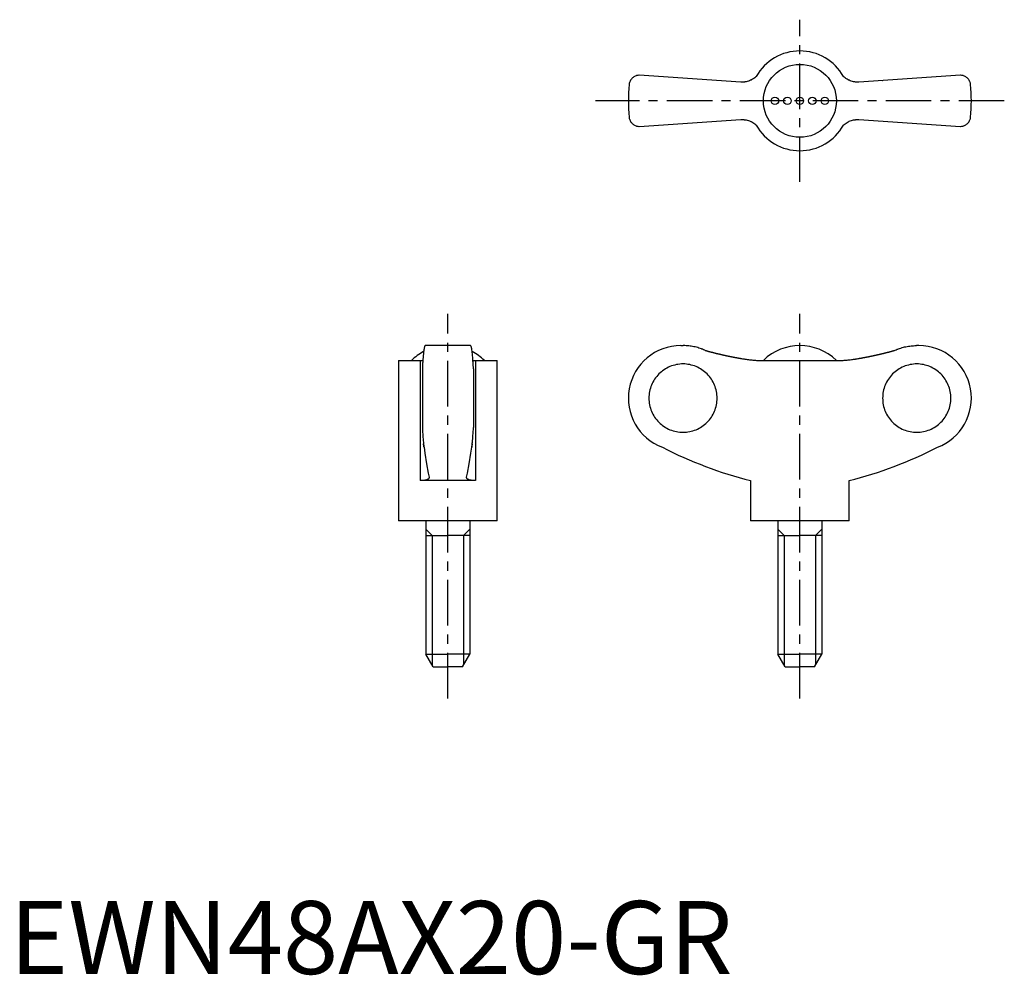
# Model space of a CAD drawing. Extents: x 1 to 136, y 0 to 131.
import ezdxf

# ---------------------------------------------------------------- set-up
doc = ezdxf.new("R2010")
doc.units = 0
doc.header["$LTSCALE"] = 5
doc.linetypes.add('CENTER', pattern=[2, 1.25, -0.25, 0.25, -0.25])
doc.layers.get('0').update_dxf_attribs({"linetype": 'CONTINUOUS'})
doc.layers.add('1', color=1, linetype='CENTER')
doc.layers.add('3', color=3, linetype='CONTINUOUS')
doc.styles.add('STANDARD1', font='txt')

msp = doc.modelspace()

# ---------------------------------------------------------------- linework, layer by layer
for p, q in [((100.19, 122.22), (86.28, 123.15)), ((130.28, 123.15), (116.37, 122.22)), ((119.62, 122.44), (119.63, 122.43)), ((86.28, 116.15), (100.19, 117.08)), ((96.94, 116.86), (96.93, 116.87)), ((116.37, 117.08), (130.28, 116.15)), ((63.15, 86.11), (56.95, 86.11)), ((91.98, 86.11), (92.28, 86.11)), ((124.58, 86.11), (124.28, 86.11)), ((53.3, 84.08), (53.3, 62.11)), ((53.3, 84.08), (56.26, 84.08)), ((56.26, 84.08), (56.26, 67.61)), ((63.84, 84.08), (66.8, 84.08)), ((63.84, 84.08), (63.84, 67.61)), ((66.8, 62.11), (66.8, 84.08)), ((102.7, 84.08), (113.87, 84.08)), ((116.01, 84.29), (116, 84.29)), ((56.55, 82.93), (56.55, 74.9)), ((63.55, 82.93), (63.55, 74.9)), ((63.84, 67.61), (56.26, 67.61)), ((101.53, 67.61), (101.53, 62.11)), ((115.03, 62.11), (115.03, 67.61)), ((66.8, 62.11), (53.3, 62.11)), ((57.05, 62.11), (57.05, 43.84)), ((63.05, 62.11), (63.05, 43.84)), ((115.03, 62.11), (101.53, 62.11)), ((105.28, 62.11), (105.28, 43.84)), ((111.28, 62.11), (111.28, 43.84)), ((57.05, 60.11), (60.05, 60.11)), ((63.05, 60.11), (60.05, 60.11)), ((105.28, 60.11), (108.28, 60.11)), ((111.28, 60.11), (108.28, 60.11)), ((58.05, 42.11), (57.05, 43.84)), ((57.05, 43.84), (60.05, 43.84)), ((63.05, 43.84), (60.05, 43.84)), ((62.05, 42.11), (63.05, 43.84)), ((106.28, 42.11), (105.28, 43.84)), ((105.28, 43.84), (108.28, 43.84)), ((111.28, 43.84), (108.28, 43.84)), ((110.28, 42.11), (111.28, 43.84)), ((58.05, 42.11), (60.05, 42.11)), ((62.05, 42.11), (60.05, 42.11)), ((106.28, 42.11), (108.28, 42.11)), ((110.28, 42.11), (108.28, 42.11))]:
    msp.add_line(p, q)
for points in [[(86.28, 123.15), (86.21, 123.15), (86.08, 123.14), (85.96, 123.11), (85.9, 123.1), (85.84, 123.08), (85.73, 123.04), (85.63, 122.99), (85.53, 122.93), (85.44, 122.87), (85.35, 122.8), (85.31, 122.76), (85.27, 122.72), (85.2, 122.64), (85.13, 122.55), (85.07, 122.46), (85.02, 122.36), (84.98, 122.26), (84.96, 122.21), (84.94, 122.16), (84.91, 122.05), (84.89, 121.94), (84.89, 121.88)], [(102.32, 123), (102.22, 122.9), (102.09, 122.8), (101.95, 122.7), (101.81, 122.61), (101.67, 122.53), (101.59, 122.49), (101.52, 122.46), (101.37, 122.4), (101.22, 122.34), (101.06, 122.3), (100.91, 122.27), (100.76, 122.24), (100.68, 122.23), (100.6, 122.22), (100.44, 122.22), (100.28, 122.22), (100.19, 122.22)], [(116.37, 122.22), (116.29, 122.22), (116.14, 122.22), (115.98, 122.22), (115.9, 122.23), (115.81, 122.24), (115.65, 122.27), (115.49, 122.3), (115.33, 122.35), (115.18, 122.4), (115.03, 122.47), (114.95, 122.5), (114.88, 122.54), (114.74, 122.62), (114.6, 122.71), (114.47, 122.8), (114.35, 122.9), (114.24, 123)], [(131.68, 121.88), (131.67, 121.94), (131.65, 122.05), (131.62, 122.16), (131.61, 122.21), (131.59, 122.26), (131.54, 122.36), (131.49, 122.46), (131.43, 122.55), (131.37, 122.64), (131.29, 122.72), (131.25, 122.76), (131.21, 122.8), (131.13, 122.87), (131.04, 122.93), (130.94, 122.99), (130.83, 123.04), (130.72, 123.08), (130.66, 123.1), (130.6, 123.11), (130.48, 123.14), (130.35, 123.15), (130.28, 123.15)], [(84.89, 117.42), (84.89, 117.36), (84.91, 117.25), (84.94, 117.15), (84.96, 117.09), (84.98, 117.04), (85.02, 116.94), (85.07, 116.84), (85.13, 116.75), (85.2, 116.67), (85.27, 116.58), (85.31, 116.54), (85.35, 116.51), (85.44, 116.44), (85.53, 116.37), (85.63, 116.31), (85.73, 116.26), (85.84, 116.22), (85.9, 116.2), (85.96, 116.19), (86.08, 116.17), (86.21, 116.15), (86.28, 116.15)], [(130.28, 116.15), (130.35, 116.15), (130.48, 116.17), (130.6, 116.19), (130.66, 116.2), (130.72, 116.22), (130.83, 116.26), (130.94, 116.31), (131.04, 116.37), (131.13, 116.44), (131.21, 116.51), (131.25, 116.54), (131.29, 116.58), (131.37, 116.67), (131.43, 116.75), (131.49, 116.84), (131.54, 116.94), (131.59, 117.04), (131.61, 117.09), (131.62, 117.15), (131.65, 117.25), (131.67, 117.36), (131.68, 117.42)], [(100.19, 117.08), (100.27, 117.09), (100.43, 117.09), (100.59, 117.08), (100.67, 117.07), (100.75, 117.06), (100.91, 117.04), (101.07, 117), (101.23, 116.96), (101.39, 116.9), (101.54, 116.84), (101.61, 116.8), (101.69, 116.77), (101.83, 116.68), (101.96, 116.6), (102.09, 116.5), (102.22, 116.4), (102.32, 116.31)], [(114.24, 116.31), (114.35, 116.4), (114.48, 116.51), (114.61, 116.6), (114.75, 116.69), (114.9, 116.77), (114.97, 116.81), (115.04, 116.85), (115.19, 116.91), (115.35, 116.96), (115.5, 117), (115.65, 117.04), (115.81, 117.06), (115.89, 117.07), (115.97, 117.08), (116.13, 117.09), (116.29, 117.09), (116.37, 117.08)], [(56.95, 86.11), (56.94, 86.11), (56.91, 86.09), (56.89, 86.05), (56.87, 86.02), (56.86, 85.98), (56.83, 85.9), (56.81, 85.79), (56.78, 85.66), (56.76, 85.52), (56.74, 85.36), (56.73, 85.28), (56.71, 85.18), (56.69, 84.97), (56.67, 84.75), (56.65, 84.5), (56.63, 84.25), (56.61, 83.99), (56.6, 83.85), (56.59, 83.71), (56.57, 83.41), (56.56, 83.09), (56.55, 82.93)], [(63.55, 82.93), (63.54, 83.09), (63.53, 83.41), (63.51, 83.71), (63.5, 83.85), (63.49, 83.99), (63.47, 84.25), (63.45, 84.5), (63.43, 84.75), (63.41, 84.97), (63.39, 85.18), (63.38, 85.28), (63.36, 85.36), (63.34, 85.52), (63.32, 85.66), (63.29, 85.79), (63.27, 85.9), (63.24, 85.98), (63.23, 86.02), (63.21, 86.05), (63.19, 86.09), (63.16, 86.11), (63.15, 86.11)], [(95.32, 85.45), (95.24, 85.48), (95.09, 85.55), (94.93, 85.61), (94.86, 85.64), (94.78, 85.67), (94.61, 85.73), (94.45, 85.78), (94.28, 85.83), (94.11, 85.88), (93.93, 85.92), (93.84, 85.94), (93.76, 85.96), (93.58, 85.99), (93.4, 86.02), (93.23, 86.05), (93.05, 86.07), (92.88, 86.09), (92.79, 86.09), (92.7, 86.1), (92.53, 86.11), (92.36, 86.11), (92.28, 86.11)], [(121.24, 85.45), (121.32, 85.48), (121.48, 85.55), (121.63, 85.61), (121.71, 85.64), (121.79, 85.67), (121.95, 85.73), (122.12, 85.78), (122.29, 85.83), (122.46, 85.88), (122.63, 85.92), (122.72, 85.94), (122.81, 85.96), (122.98, 85.99), (123.16, 86.02), (123.34, 86.05), (123.51, 86.07), (123.69, 86.09), (123.78, 86.09), (123.86, 86.1), (124.03, 86.11), (124.2, 86.11), (124.28, 86.11)], [(56.26, 84.08), (56.32, 84.08), (56.44, 84.08), (56.56, 84.08), (56.62, 84.09)], [(63.49, 84.09), (63.54, 84.08), (63.66, 84.08), (63.78, 84.08), (63.84, 84.08)], [(100.19, 84.35), (100.27, 84.34), (100.43, 84.31), (100.59, 84.29), (100.67, 84.28), (100.75, 84.26), (100.91, 84.24), (101.07, 84.22), (101.23, 84.2), (101.39, 84.18), (101.54, 84.16), (101.61, 84.15), (101.69, 84.14), (101.83, 84.13), (101.96, 84.12), (102.09, 84.11), (102.22, 84.1), (102.33, 84.09), (102.39, 84.09), (102.44, 84.09), (102.55, 84.08), (102.65, 84.08), (102.7, 84.08)], [(113.87, 84.08), (113.91, 84.08), (114.01, 84.08), (114.11, 84.08), (114.17, 84.09), (114.23, 84.09), (114.35, 84.1), (114.48, 84.11), (114.61, 84.12), (114.75, 84.13), (114.9, 84.15), (114.97, 84.15), (115.04, 84.16), (115.19, 84.18), (115.35, 84.2), (115.5, 84.22), (115.65, 84.24), (115.81, 84.26), (115.89, 84.27), (115.97, 84.29), (116.13, 84.31), (116.29, 84.34), (116.37, 84.35)], [(56.55, 74.9), (56.56, 74.79), (56.57, 74.59), (56.58, 74.39), (56.58, 74.29), (56.59, 74.19), (56.6, 74.01), (56.61, 73.84), (56.62, 73.68), (56.63, 73.51), (56.65, 73.35), (56.65, 73.27), (56.66, 73.19), (56.67, 73.04), (56.69, 72.9), (56.7, 72.76), (56.72, 72.64), (56.73, 72.52), (56.74, 72.46), (56.74, 72.41), (56.76, 72.31), (56.77, 72.22), (56.78, 72.18)], [(63.32, 72.18), (63.33, 72.22), (63.34, 72.31), (63.36, 72.41), (63.36, 72.46), (63.37, 72.52), (63.39, 72.64), (63.4, 72.76), (63.42, 72.9), (63.43, 73.04), (63.44, 73.19), (63.45, 73.27), (63.46, 73.35), (63.47, 73.51), (63.48, 73.68), (63.49, 73.84), (63.5, 74.01), (63.52, 74.19), (63.52, 74.29), (63.53, 74.39), (63.54, 74.59), (63.55, 74.79), (63.55, 74.9)], [(56.78, 72.18), (56.77, 72.24), (56.75, 72.38), (56.73, 72.55), (56.72, 72.64)], [(56.78, 72.18), (56.89, 71.38), (57.12, 69.9), (57.36, 68.62), (57.48, 68.08)], [(62.62, 68.08), (62.74, 68.62), (62.98, 69.9), (63.21, 71.38), (63.32, 72.18)], [(63.39, 72.64), (63.38, 72.55), (63.35, 72.38), (63.33, 72.24), (63.32, 72.18)], [(57.49, 68.03), (57.49, 68.01), (57.48, 67.97), (57.46, 67.93), (57.45, 67.91), (57.44, 67.9), (57.41, 67.86), (57.37, 67.83), (57.32, 67.8), (57.26, 67.77), (57.2, 67.74), (57.17, 67.73), (57.13, 67.72), (57.05, 67.69), (56.97, 67.67), (56.88, 67.66), (56.78, 67.64), (56.67, 67.63), (56.62, 67.62), (56.56, 67.62), (56.45, 67.61), (56.32, 67.61), (56.26, 67.61)], [(57.48, 68.08), (57.48, 68.07), (57.49, 68.05), (57.49, 68.04), (57.49, 68.03)], [(62.62, 68.03), (62.62, 68.04), (62.62, 68.05), (62.62, 68.07), (62.62, 68.08)], [(63.84, 67.61), (63.78, 67.61), (63.66, 67.61), (63.54, 67.62), (63.48, 67.62), (63.43, 67.63), (63.32, 67.64), (63.23, 67.66), (63.13, 67.67), (63.05, 67.69), (62.97, 67.72), (62.93, 67.73), (62.9, 67.74), (62.84, 67.77), (62.78, 67.8), (62.73, 67.83), (62.7, 67.86), (62.66, 67.9), (62.65, 67.91), (62.64, 67.93), (62.62, 67.97), (62.62, 68.01), (62.62, 68.03)]]:
    msp.add_lwpolyline(points)
for points in [[(95.32, 85.45, 0), (95.36, 85.44, 0), (95.39, 85.43, 0), (95.43, 85.42, 0), (95.47, 85.41, 0), (95.51, 85.4, 0), (95.55, 85.39, 0), (95.58, 85.38, 0), (95.62, 85.37, 0), (95.66, 85.36, 0), (95.7, 85.34, 0), (95.73, 85.33, 0), (95.77, 85.32, 0), (95.81, 85.31, 0), (95.85, 85.3, 0), (95.88, 85.29, 0), (95.92, 85.28, 0), (95.96, 85.27, 0), (96, 85.26, 0), (96.04, 85.25, 0), (96.07, 85.24, 0), (96.11, 85.23, 0), (96.15, 85.22, 0), (96.19, 85.21, 0), (96.22, 85.2, 0), (96.26, 85.2, 0), (96.3, 85.19, 0), (96.34, 85.18, 0), (96.38, 85.17, 0), (96.41, 85.16, 0), (96.45, 85.15, 0), (96.49, 85.14, 0), (96.53, 85.13, 0), (96.56, 85.12, 0), (96.6, 85.11, 0), (96.64, 85.1, 0), (96.68, 85.09, 0), (96.72, 85.08, 0), (96.75, 85.07, 0), (96.79, 85.06, 0), (96.83, 85.05, 0), (96.87, 85.04, 0), (96.91, 85.03, 0), (96.94, 85.02, 0), (96.98, 85.02, 0), (97.02, 85.01, 0), (97.06, 85, 0), (97.1, 84.99, 0), (97.13, 84.98, 0), (97.17, 84.97, 0), (97.21, 84.96, 0), (97.25, 84.95, 0), (97.29, 84.94, 0), (97.32, 84.93, 0), (97.36, 84.93, 0), (97.4, 84.92, 0), (97.44, 84.91, 0), (97.48, 84.9, 0), (97.51, 84.89, 0), (97.55, 84.88, 0), (97.59, 84.87, 0), (97.63, 84.86, 0), (97.67, 84.86, 0), (97.7, 84.85, 0), (97.74, 84.84, 0), (97.78, 84.83, 0), (97.82, 84.82, 0), (97.86, 84.81, 0), (97.9, 84.8, 0), (97.93, 84.8, 0), (97.97, 84.79, 0), (98.01, 84.78, 0), (98.05, 84.77, 0), (98.09, 84.76, 0), (98.12, 84.75, 0), (98.16, 84.75, 0), (98.2, 84.74, 0), (98.24, 84.73, 0), (98.28, 84.72, 0), (98.31, 84.71, 0), (98.35, 84.7, 0), (98.39, 84.7, 0), (98.43, 84.69, 0), (98.47, 84.68, 0), (98.51, 84.67, 0), (98.54, 84.67, 0), (98.58, 84.66, 0), (98.62, 84.65, 0), (98.66, 84.64, 0), (98.7, 84.63, 0), (98.74, 84.63, 0), (98.77, 84.62, 0), (98.81, 84.61, 0), (98.85, 84.6, 0), (98.89, 84.59, 0), (98.93, 84.59, 0), (98.97, 84.58, 0), (99, 84.57, 0), (99.04, 84.56, 0), (99.08, 84.56, 0), (99.12, 84.55, 0), (99.16, 84.54, 0), (99.2, 84.53, 0), (99.23, 84.53, 0), (99.27, 84.52, 0), (99.31, 84.51, 0), (99.35, 84.51, 0), (99.39, 84.5, 0), (99.43, 84.49, 0), (99.46, 84.48, 0), (99.5, 84.48, 0), (99.54, 84.47, 0), (99.58, 84.46, 0), (99.62, 84.46, 0), (99.66, 84.45, 0), (99.69, 84.44, 0), (99.73, 84.43, 0), (99.77, 84.43, 0), (99.81, 84.42, 0), (99.85, 84.41, 0), (99.89, 84.41, 0), (99.92, 84.4, 0), (99.96, 84.39, 0), (100, 84.39, 0), (100.04, 84.38, 0), (100.08, 84.37, 0), (100.12, 84.37, 0), (100.16, 84.36, 0), (100.19, 84.35, 0)], [(116.37, 84.35, 0), (116.41, 84.36, 0), (116.45, 84.37, 0), (116.48, 84.37, 0), (116.52, 84.38, 0), (116.56, 84.39, 0), (116.6, 84.39, 0), (116.64, 84.4, 0), (116.68, 84.41, 0), (116.72, 84.41, 0), (116.75, 84.42, 0), (116.79, 84.43, 0), (116.83, 84.43, 0), (116.87, 84.44, 0), (116.91, 84.45, 0), (116.95, 84.46, 0), (116.98, 84.46, 0), (117.02, 84.47, 0), (117.06, 84.48, 0), (117.1, 84.48, 0), (117.14, 84.49, 0), (117.18, 84.5, 0), (117.22, 84.51, 0), (117.25, 84.51, 0), (117.29, 84.52, 0), (117.33, 84.53, 0), (117.37, 84.53, 0), (117.41, 84.54, 0), (117.45, 84.55, 0), (117.48, 84.56, 0), (117.52, 84.56, 0), (117.56, 84.57, 0), (117.6, 84.58, 0), (117.64, 84.59, 0), (117.67, 84.59, 0), (117.71, 84.6, 0), (117.75, 84.61, 0), (117.79, 84.62, 0), (117.83, 84.63, 0), (117.87, 84.63, 0), (117.91, 84.64, 0), (117.94, 84.65, 0), (117.98, 84.66, 0), (118.02, 84.67, 0), (118.06, 84.67, 0), (118.1, 84.68, 0), (118.14, 84.69, 0), (118.17, 84.7, 0), (118.21, 84.7, 0), (118.25, 84.71, 0), (118.29, 84.72, 0), (118.33, 84.73, 0), (118.36, 84.74, 0), (118.4, 84.75, 0), (118.44, 84.75, 0), (118.48, 84.76, 0), (118.52, 84.77, 0), (118.56, 84.78, 0), (118.59, 84.79, 0), (118.63, 84.8, 0), (118.67, 84.8, 0), (118.71, 84.81, 0), (118.75, 84.82, 0), (118.78, 84.83, 0), (118.82, 84.84, 0), (118.86, 84.85, 0), (118.9, 84.86, 0), (118.94, 84.86, 0), (118.97, 84.87, 0), (119.01, 84.88, 0), (119.05, 84.89, 0), (119.09, 84.9, 0), (119.13, 84.91, 0), (119.16, 84.92, 0), (119.2, 84.93, 0), (119.24, 84.93, 0), (119.28, 84.94, 0), (119.32, 84.95, 0), (119.35, 84.96, 0), (119.39, 84.97, 0), (119.43, 84.98, 0), (119.47, 84.99, 0), (119.51, 85, 0), (119.54, 85.01, 0), (119.58, 85.02, 0), (119.62, 85.02, 0), (119.66, 85.03, 0), (119.7, 85.04, 0), (119.73, 85.05, 0), (119.77, 85.06, 0), (119.81, 85.07, 0), (119.85, 85.08, 0), (119.89, 85.09, 0), (119.92, 85.1, 0), (119.96, 85.11, 0), (120, 85.12, 0), (120.04, 85.13, 0), (120.08, 85.14, 0), (120.11, 85.15, 0), (120.15, 85.16, 0), (120.19, 85.17, 0), (120.23, 85.18, 0), (120.26, 85.19, 0), (120.3, 85.2, 0), (120.34, 85.2, 0), (120.38, 85.21, 0), (120.42, 85.22, 0), (120.45, 85.23, 0), (120.49, 85.24, 0), (120.53, 85.25, 0), (120.57, 85.26, 0), (120.6, 85.27, 0), (120.64, 85.28, 0), (120.68, 85.29, 0), (120.72, 85.3, 0), (120.75, 85.31, 0), (120.79, 85.32, 0), (120.83, 85.33, 0), (120.87, 85.34, 0), (120.91, 85.36, 0), (120.94, 85.37, 0), (120.98, 85.38, 0), (121.02, 85.39, 0), (121.06, 85.4, 0), (121.09, 85.41, 0), (121.13, 85.42, 0), (121.17, 85.43, 0), (121.21, 85.44, 0), (121.25, 85.45, 0)], [(92.27, 74.23, 0), (92.5, 74.23, 0), (92.73, 74.25, 0), (92.95, 74.28, 0), (93.18, 74.32, 0), (93.4, 74.37, 0), (93.63, 74.43, 0), (93.84, 74.5, 0), (94.06, 74.58, 0), (94.27, 74.68, 0), (94.47, 74.78, 0), (94.67, 74.89, 0), (94.86, 75.02, 0), (95.05, 75.15, 0), (95.23, 75.29, 0), (95.41, 75.44, 0), (95.57, 75.6, 0), (95.73, 75.77, 0), (95.88, 75.94, 0), (96.02, 76.12, 0), (96.15, 76.31, 0), (96.28, 76.5, 0), (96.39, 76.7, 0), (96.49, 76.91, 0), (96.59, 77.12, 0), (96.67, 77.33, 0), (96.74, 77.55, 0), (96.8, 77.77, 0), (96.85, 78, 0), (96.89, 78.22, 0), (96.92, 78.45, 0), (96.94, 78.68, 0), (96.94, 78.91, 0), (96.94, 79.14, 0), (96.92, 79.37, 0), (96.89, 79.6, 0), (96.85, 79.83, 0), (96.8, 80.05, 0), (96.74, 80.27, 0), (96.67, 80.49, 0), (96.59, 80.7, 0), (96.49, 80.91, 0), (96.39, 81.12, 0), (96.28, 81.32, 0), (96.15, 81.51, 0), (96.02, 81.7, 0), (95.88, 81.88, 0), (95.73, 82.06, 0), (95.57, 82.22, 0), (95.41, 82.38, 0), (95.23, 82.53, 0), (95.05, 82.67, 0), (94.86, 82.81, 0), (94.67, 82.93, 0), (94.47, 83.04, 0), (94.27, 83.15, 0), (94.06, 83.24, 0), (93.84, 83.32, 0), (93.63, 83.39, 0), (93.4, 83.45, 0), (93.18, 83.51, 0), (92.95, 83.54, 0), (92.73, 83.57, 0), (92.5, 83.59, 0), (92.27, 83.6, 0), (92.04, 83.59, 0), (91.81, 83.57, 0), (91.58, 83.54, 0), (91.36, 83.51, 0), (91.13, 83.45, 0), (90.91, 83.39, 0), (90.69, 83.32, 0), (90.48, 83.24, 0), (90.27, 83.15, 0), (90.07, 83.04, 0), (89.87, 82.93, 0), (89.67, 82.81, 0), (89.48, 82.67, 0), (89.3, 82.53, 0), (89.13, 82.38, 0), (88.96, 82.22, 0), (88.81, 82.06, 0), (88.66, 81.88, 0), (88.52, 81.7, 0), (88.38, 81.51, 0), (88.26, 81.32, 0), (88.15, 81.12, 0), (88.04, 80.91, 0), (87.95, 80.7, 0), (87.87, 80.49, 0), (87.8, 80.27, 0), (87.74, 80.05, 0), (87.69, 79.83, 0), (87.65, 79.6, 0), (87.62, 79.37, 0), (87.6, 79.14, 0), (87.6, 78.91, 0), (87.6, 78.68, 0), (87.62, 78.45, 0), (87.65, 78.22, 0), (87.69, 78, 0), (87.74, 77.77, 0), (87.8, 77.55, 0), (87.87, 77.33, 0), (87.95, 77.12, 0), (88.04, 76.91, 0), (88.15, 76.7, 0), (88.26, 76.5, 0), (88.38, 76.31, 0), (88.52, 76.12, 0), (88.66, 75.94, 0), (88.81, 75.77, 0), (88.96, 75.6, 0), (89.13, 75.44, 0), (89.3, 75.29, 0), (89.48, 75.15, 0), (89.67, 75.02, 0), (89.87, 74.89, 0), (90.07, 74.78, 0), (90.27, 74.68, 0), (90.48, 74.58, 0), (90.69, 74.5, 0), (90.91, 74.43, 0), (91.13, 74.37, 0), (91.36, 74.32, 0), (91.58, 74.28, 0), (91.81, 74.25, 0), (92.04, 74.23, 0), (92.27, 74.23, 0)], [(124.3, 83.6, 0), (124.07, 83.59, 0), (123.84, 83.57, 0), (123.61, 83.54, 0), (123.38, 83.51, 0), (123.16, 83.45, 0), (122.94, 83.39, 0), (122.72, 83.32, 0), (122.51, 83.24, 0), (122.3, 83.15, 0), (122.09, 83.04, 0), (121.89, 82.93, 0), (121.7, 82.81, 0), (121.51, 82.67, 0), (121.33, 82.53, 0), (121.16, 82.38, 0), (120.99, 82.22, 0), (120.83, 82.06, 0), (120.68, 81.88, 0), (120.54, 81.7, 0), (120.41, 81.51, 0), (120.29, 81.32, 0), (120.17, 81.12, 0), (120.07, 80.91, 0), (119.98, 80.7, 0), (119.89, 80.49, 0), (119.82, 80.27, 0), (119.76, 80.05, 0), (119.71, 79.83, 0), (119.67, 79.6, 0), (119.64, 79.37, 0), (119.63, 79.14, 0), (119.62, 78.91, 0), (119.63, 78.68, 0), (119.64, 78.45, 0), (119.67, 78.22, 0), (119.71, 78, 0), (119.76, 77.77, 0), (119.82, 77.55, 0), (119.89, 77.33, 0), (119.98, 77.12, 0), (120.07, 76.91, 0), (120.17, 76.7, 0), (120.29, 76.5, 0), (120.41, 76.31, 0), (120.54, 76.12, 0), (120.68, 75.94, 0), (120.83, 75.77, 0), (120.99, 75.6, 0), (121.16, 75.44, 0), (121.33, 75.29, 0), (121.51, 75.15, 0), (121.7, 75.02, 0), (121.89, 74.89, 0), (122.09, 74.78, 0), (122.3, 74.68, 0), (122.51, 74.58, 0), (122.72, 74.5, 0), (122.94, 74.43, 0), (123.16, 74.37, 0), (123.38, 74.32, 0), (123.61, 74.28, 0), (123.84, 74.25, 0), (124.07, 74.23, 0), (124.3, 74.23, 0), (124.53, 74.23, 0), (124.75, 74.25, 0), (124.98, 74.28, 0), (125.21, 74.32, 0), (125.43, 74.37, 0), (125.65, 74.43, 0), (125.87, 74.5, 0), (126.08, 74.58, 0), (126.29, 74.68, 0), (126.5, 74.78, 0), (126.7, 74.89, 0), (126.89, 75.02, 0), (127.08, 75.15, 0), (127.26, 75.29, 0), (127.43, 75.44, 0), (127.6, 75.6, 0), (127.76, 75.77, 0), (127.91, 75.94, 0), (128.05, 76.12, 0), (128.18, 76.31, 0), (128.3, 76.5, 0), (128.42, 76.7, 0), (128.52, 76.91, 0), (128.61, 77.12, 0), (128.7, 77.33, 0), (128.77, 77.55, 0), (128.83, 77.77, 0), (128.88, 78, 0), (128.92, 78.22, 0), (128.95, 78.45, 0), (128.96, 78.68, 0), (128.97, 78.91, 0), (128.96, 79.14, 0), (128.95, 79.37, 0), (128.92, 79.6, 0), (128.88, 79.83, 0), (128.83, 80.05, 0), (128.77, 80.27, 0), (128.7, 80.49, 0), (128.61, 80.7, 0), (128.52, 80.91, 0), (128.42, 81.12, 0), (128.3, 81.32, 0), (128.18, 81.51, 0), (128.05, 81.7, 0), (127.91, 81.88, 0), (127.76, 82.06, 0), (127.6, 82.22, 0), (127.43, 82.38, 0), (127.26, 82.53, 0), (127.08, 82.67, 0), (126.89, 82.81, 0), (126.7, 82.93, 0), (126.5, 83.04, 0), (126.29, 83.15, 0), (126.08, 83.24, 0), (125.87, 83.32, 0), (125.65, 83.39, 0), (125.43, 83.45, 0), (125.21, 83.51, 0), (124.98, 83.54, 0), (124.75, 83.57, 0), (124.53, 83.59, 0), (124.3, 83.6, 0)]]:
    msp.add_polyline3d(points)
for centre, radius in [((108.28, 119.65), 5), ((104.86, 119.65), 0.513), ((106.57, 119.65), 0.513), ((108.28, 119.65), 0.513), ((109.99, 119.65), 0.513), ((111.7, 119.65), 0.513)]:
    msp.add_circle(centre, radius)
for centre, radius, start, end in [((108.28, 119.65), 6.84, 29.289, 150.7067), ((108.28, 119.65), 23.5, 174.5474, 185.4526), ((108.28, 119.65), 23.5, 354.5474, 5.4526), ((108.28, 119.65), 6.84, 209.289, 330.7067), ((60.05, 78.95), 7.16, 117.6334, 134.2622), ((60.05, 78.95), 7.16, 45.7378, 62.3666), ((91.98, 78.91), 7.2, 90, 249.3229), ((108.28, 78.94), 7.17, 45.762, 134.238), ((124.58, 78.91), 7.2, 290.6771, 90), ((115.53, 123), 57.13, 242.8282, 255.8176), ((101.03, 123), 57.13, 284.1824, 297.1718)]:
    msp.add_arc(centre, radius, start, end)
at = {"layer": '1'}
for p, q in [((108.28, 108.53), (108.28, 130.77)), ((136.29, 119.65), (80.27, 119.65)), ((60.05, 37.76), (60.05, 90.46)), ((108.28, 37.76), (108.28, 90.46))]:
    msp.add_line(p, q, dxfattribs=at)
at = {"layer": '3'}
for p, q in [((57.91, 60.11), (57.05, 60.97)), ((62.19, 60.11), (63.05, 60.97)), ((106.14, 60.11), (105.28, 60.97)), ((110.42, 60.11), (111.28, 60.97)), ((57.91, 60.11), (57.91, 42.36)), ((62.19, 60.11), (62.19, 42.36)), ((106.14, 60.11), (106.14, 42.36)), ((110.42, 60.11), (110.42, 42.36))]:
    msp.add_line(p, q, dxfattribs=at)

# ---------------------------------------------------------------- texts
at = {"color": 3, "style": 'STANDARD1'}
msp.add_text('EWN48AX20-GR', height=10, dxfattribs=at).set_placement((0, 0))

doc.saveas('drawing.dxf')
